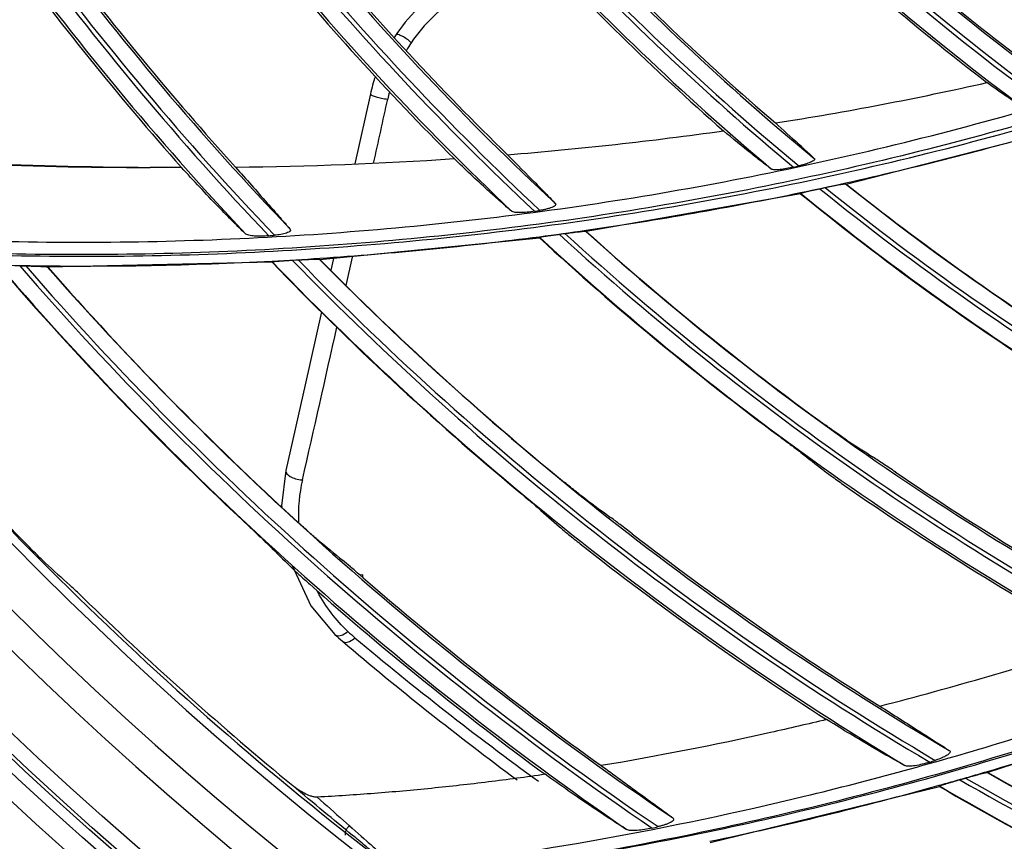
# Model space of a CAD drawing. Units: millimetres. Extents: x 0 to 297, y 32 to 178.
# Drawn here: x 129 to 133, y 91 to 94 of the extents above; entities that cross this region are included whole.
import ezdxf

# ---------------------------------------------------------------- set-up
doc = ezdxf.new("R2010")
doc.units = ezdxf.units.MM
doc.header["$MEASUREMENT"] = 0
doc.layers.get('0').update_dxf_attribs({"lineweight": 0})

msp = doc.modelspace()

# ---------------------------------------------------------------- linework, layer by layer
at = {"color": 18, "lineweight": 25, "true_color": 0x000000}
for p, q in [((130.6468, 93.579), (130.5951, 93.3494)), ((132.2094, 93.2832), (132.8946, 93.4579)), ((130.0264, 93.3372), (129.9228, 93.3376)), ((132.0366, 93.3384), (132.0538, 93.3425)), ((132.1227, 93.2678), (132.1406, 93.2716)), ((132.207, 93.284), (132.2094, 93.2832)), ((132.0598, 93.2511), (131.3557, 93.1273)), ((132.0598, 93.251), (132.0597, 93.2531)), ((131.2021, 93.1063), (131.2022, 93.1082)), ((131.2669, 93.1183), (131.2855, 93.1207)), ((131.3534, 93.1282), (131.3556, 93.1274)), ((130.4807, 93.0354), (131.2021, 93.1063)), ((129.4947, 93.0149), (129.5145, 93.0144)), ((129.5852, 93.0113), (129.5868, 93.0104)), ((130.3238, 93.026), (129.5868, 93.0104)), ((130.3238, 93.026), (130.3239, 93.0278)), ((130.3902, 93.033), (130.4094, 93.034)), ((130.4788, 93.0363), (130.4807, 93.0354)), ((130.5254, 93.0388), (130.5167, 93.0002)), ((130.5674, 92.9496), (130.5883, 93.0427)), ((132.3704, 92.3405), (132.3713, 92.3373)), ((131.1309, 92.2758), (131.1321, 92.2747)), ((130.6213, 91.9998), (130.6128, 91.9988)), ((130.6228, 91.9902), (130.6128, 91.9988)), ((133.3998, 91.5905), (132.6748, 91.3507)), ((132.1505, 91.5214), (132.1449, 91.5249)), ((131.4051, 91.3735), (131.4103, 91.3697)), ((132.5823, 91.3272), (132.6017, 91.3326)), ((132.6726, 91.3511), (132.6748, 91.3507)), ((131.7628, 91.1211), (132.5158, 91.305)), ((132.5158, 91.305), (132.5155, 91.3067))]:
    msp.add_line(p, q, dxfattribs=at)
for points in [[(130.4862, 92.8637), (130.4324, 92.6234), (130.369, 92.3429)], [(130.369, 92.3428), (130.355, 92.2269), (130.3555, 92.2228)], [(131.1321, 92.2747), (131.1317, 92.2749), (131.1312, 92.275), (131.1309, 92.2753), (131.1309, 92.2758)], [(130.39, 92.0302), (130.451, 91.8985), (130.5299, 91.8043)]]:
    msp.add_lwpolyline(points, dxfattribs=at)
for centre, radius in [((137.6322, 100.0824), 12.023), ((137.6322, 100.0824), 11.9546), ((137.6322, 100.0824), 11.9205), ((137.6356, 100.0824), 11.9119), ((137.6356, 100.0824), 11.8618)]:
    msp.add_circle(centre, radius, dxfattribs=at)
for points, knots in [([(137.2885, 111.7436), (130.8482, 111.5519), (125.7827, 106.1757), (125.9744, 99.7353), (126.158, 93.5644), (131.1176, 88.6049), (137.2885, 88.4212)], [0, 0, 0, 0, 1, 1, 1, 2, 2, 2, 2]), ([(137.2965, 111.6483), (130.9088, 111.461), (125.8824, 106.131), (126.0697, 99.7433), (126.2492, 93.6188), (131.172, 88.6961), (137.2965, 88.5165)], [0, 0, 0, 0, 1, 1, 1, 2, 2, 2, 2]), ([(137.2987, 111.4951), (130.9956, 111.3091), (126.0368, 106.0486), (126.2229, 99.7455), (126.4012, 93.7039), (131.2571, 88.848), (137.2987, 88.6697)], [0, 0, 0, 0, 1, 1, 1, 2, 2, 2, 2]), ([(128.676, 93.0923), (129.0011, 93.063), (129.3277, 93.0476), (129.6542, 93.0461), (129.981, 93.0446), (130.3077, 93.057), (130.6334, 93.0833), (130.9592, 93.1095), (131.284, 93.1496), (131.6064, 93.2035), (131.9291, 93.2575), (132.2494, 93.3253), (132.5662, 93.4068), (132.8833, 93.4884), (133.1969, 93.5837), (133.5058, 93.6922), (133.6603, 93.7464), (133.8137, 93.804), (133.9658, 93.8648), (134.118, 93.9256), (134.2688, 93.9897), (134.4182, 94.0571), (134.5677, 94.1245), (134.7157, 94.1952), (134.862, 94.2691), (135.0084, 94.343), (135.1531, 94.4202), (135.2961, 94.5006), (135.4392, 94.5809), (135.5805, 94.6645), (135.7199, 94.7511), (135.8593, 94.8377), (135.9968, 94.9275), (136.1323, 95.0202)], [0, 0, 0, 0, 1, 1, 1, 2, 2, 2, 3, 3, 3, 4, 4, 4, 5, 5, 5, 6, 6, 6, 7, 7, 7, 8, 8, 8, 9, 9, 9, 10, 10, 10, 11, 11, 11, 11]), ([(128.6177, 93.1439), (128.9384, 93.1131), (129.2607, 93.096), (129.583, 93.0927), (129.9055, 93.0895), (130.2281, 93.1001), (130.5497, 93.1244), (130.7105, 93.1365), (130.8711, 93.1521), (131.0314, 93.1711), (131.1916, 93.1901), (131.3515, 93.2125), (131.5108, 93.2383), (131.6701, 93.2642), (131.8289, 93.2935), (131.987, 93.3261), (132.1452, 93.3588), (132.3026, 93.3949), (132.4592, 93.4344), (132.6159, 93.4739), (132.7717, 93.5168), (132.9265, 93.5631), (133.0813, 93.6094), (133.2352, 93.659), (133.3879, 93.7118), (133.5407, 93.7647), (133.6924, 93.8208), (133.8428, 93.8801), (133.9933, 93.9394), (134.1426, 94.0019), (134.2904, 94.0676), (134.5861, 94.1992), (134.8761, 94.3438), (135.1594, 94.5006), (135.4429, 94.6575), (135.7197, 94.8266), (135.9884, 95.0074)], [0, 0, 0, 0, 1, 1, 1, 2, 2, 2, 3, 3, 3, 4, 4, 4, 5, 5, 5, 6, 6, 6, 7, 7, 7, 8, 8, 8, 9, 9, 9, 10, 10, 10, 11, 11, 11, 12, 12, 12, 12]), ([(136.0236, 94.9829), (135.9566, 94.9377), (135.889, 94.8932), (135.8211, 94.8494), (135.7531, 94.8056), (135.6846, 94.7626), (135.6157, 94.7203), (135.4779, 94.6358), (135.3383, 94.5542), (135.197, 94.4757), (134.9147, 94.3187), (134.6256, 94.1737), (134.3307, 94.0416), (134.1834, 93.9756), (134.0346, 93.9129), (133.8846, 93.8533), (133.7346, 93.7938), (133.5834, 93.7374), (133.431, 93.6842), (133.2788, 93.631), (133.1254, 93.581), (132.971, 93.5344), (132.8166, 93.4877), (132.6613, 93.4443), (132.5051, 93.4044), (132.3489, 93.3644), (132.1919, 93.3279), (132.0342, 93.2947), (131.8765, 93.2615), (131.7182, 93.2317), (131.5592, 93.2053), (131.4004, 93.1788), (131.2409, 93.1558), (131.081, 93.1362), (130.9212, 93.1166), (130.761, 93.1004), (130.6005, 93.0876), (130.2797, 93.0619), (129.9577, 93.0498), (129.6358, 93.0514), (129.3141, 93.0531), (128.9924, 93.0684), (128.6721, 93.0974)], [0, 0, 0, 0, 1, 1, 1, 2, 2, 2, 3, 3, 3, 4, 4, 4, 5, 5, 5, 6, 6, 6, 7, 7, 7, 8, 8, 8, 9, 9, 9, 10, 10, 10, 11, 11, 11, 12, 12, 12, 13, 13, 13, 14, 14, 14, 14]), ([(137.3227, 94.1122), (137.2963, 94.0866), (137.2697, 94.0611), (137.243, 94.0358), (137.2164, 94.0105), (137.1896, 93.9853), (137.1627, 93.9602), (137.1089, 93.91), (137.0546, 93.8604), (136.9998, 93.8113), (136.8904, 93.7132), (136.7789, 93.6171), (136.6657, 93.5233), (136.5525, 93.4296), (136.4375, 93.338), (136.3207, 93.2487), (136.2039, 93.1595), (136.0854, 93.0726), (135.9653, 92.988), (135.8452, 92.9035), (135.7234, 92.8212), (135.6001, 92.7414), (135.4768, 92.6616), (135.352, 92.5842), (135.2257, 92.5093), (135.0995, 92.4344), (134.9718, 92.3619), (134.8427, 92.292), (134.7137, 92.2222), (134.5833, 92.1548), (134.4516, 92.09), (134.1884, 91.9606), (133.9201, 91.8413), (133.6477, 91.7325), (133.3754, 91.6238), (133.0989, 91.5255), (132.8192, 91.4378), (132.5396, 91.3501), (132.2567, 91.2729), (131.9712, 91.2067), (131.6858, 91.1405), (131.3979, 91.0853), (131.1084, 91.0413)], [0, 0, 0, 0, 1, 1, 1, 2, 2, 2, 3, 3, 3, 4, 4, 4, 5, 5, 5, 6, 6, 6, 7, 7, 7, 8, 8, 8, 9, 9, 9, 10, 10, 10, 11, 11, 11, 12, 12, 12, 13, 13, 13, 14, 14, 14, 14]), ([(131.1084, 91.0413), (131.3971, 91.0837), (131.6842, 91.1378), (131.9687, 91.2029), (132.2533, 91.2681), (132.5353, 91.3443), (132.8142, 91.4308), (133.0932, 91.5173), (133.369, 91.6141), (133.6408, 91.7212), (133.9127, 91.8284), (134.1806, 91.9459), (134.4435, 92.0735), (134.5751, 92.1374), (134.7054, 92.2037), (134.8343, 92.2726), (134.9634, 92.3415), (135.091, 92.4129), (135.2173, 92.4867), (135.4699, 92.6344), (135.717, 92.7917), (135.9577, 92.9582), (136.1986, 93.1247), (136.4331, 93.3004), (136.6605, 93.4851), (136.888, 93.6699), (137.1084, 93.8636), (137.3201, 94.0661)], [0, 0, 0, 0, 1, 1, 1, 2, 2, 2, 3, 3, 3, 4, 4, 4, 5, 5, 5, 6, 6, 6, 7, 7, 7, 8, 8, 8, 9, 9, 9, 9]), ([(130.7807, 93.747), (130.7721, 93.7556), (130.7612, 93.7627), (130.7511, 93.7682), (130.747, 93.7704), (130.7431, 93.7723), (130.7375, 93.7737), (130.7349, 93.7744), (130.732, 93.775), (130.7307, 93.7731)], [0, 0, 0, 0, 1, 1, 1, 2, 2, 2, 3, 3, 3, 3]), ([(132.7911, 93.5348), (132.7838, 93.5393), (132.7766, 93.5439), (132.7695, 93.5485), (132.7603, 93.5546), (132.7511, 93.5607), (132.742, 93.5669), (132.7183, 93.583), (132.695, 93.5995), (132.6717, 93.6162)], [0, 0, 0, 0, 1, 1, 1, 2, 2, 2, 3, 3, 3, 3]), ([(130.6468, 93.579), (130.6466, 93.5782), (130.6474, 93.5774), (130.6482, 93.5768), (130.6497, 93.5756), (130.6511, 93.5749), (130.6526, 93.5742), (130.6567, 93.5724), (130.6612, 93.5708), (130.6657, 93.5695), (130.6715, 93.5677), (130.6771, 93.5663), (130.6829, 93.5652), (130.6897, 93.5638), (130.6965, 93.5626), (130.7034, 93.5621)], [0, 0, 0, 0, 1, 1, 1, 2, 2, 2, 3, 3, 3, 4, 4, 4, 5, 5, 5, 5]), ([(131.9768, 93.4835), (132.0022, 93.4606), (132.0277, 93.4377), (132.053, 93.4147), (132.0628, 93.4058), (132.0726, 93.3969), (132.0823, 93.388), (132.0897, 93.3811), (132.0971, 93.3742), (132.1044, 93.3672)], [0, 0, 0, 0, 1, 1, 1, 2, 2, 2, 3, 3, 3, 3]), ([(131.9639, 93.3324), (131.9544, 93.3392), (131.945, 93.3463), (131.9357, 93.3534), (131.9234, 93.3628), (131.9112, 93.3723), (131.8991, 93.3819), (131.8678, 93.4068), (131.8368, 93.4322), (131.8062, 93.4579)], [0, 0, 0, 0, 1, 1, 1, 2, 2, 2, 3, 3, 3, 3]), ([(131.1104, 93.194), (131.0988, 93.2037), (131.0873, 93.2135), (131.076, 93.2235), (131.0611, 93.2366), (131.0463, 93.2499), (131.0316, 93.2633), (130.9944, 93.2971), (130.9578, 93.3316), (130.9216, 93.3664)], [0, 0, 0, 0, 1, 1, 1, 2, 2, 2, 3, 3, 3, 3]), ([(131.0967, 93.3793), (131.1276, 93.348), (131.1586, 93.3168), (131.1896, 93.2855), (131.2018, 93.2731), (131.2141, 93.2607), (131.2262, 93.2482), (131.2356, 93.2386), (131.2449, 93.229), (131.2541, 93.2192)], [0, 0, 0, 0, 1, 1, 1, 2, 2, 2, 3, 3, 3, 3]), ([(132.1044, 93.3672), (132.1047, 93.3668), (132.1051, 93.3664), (132.1053, 93.3659), (132.1054, 93.3655), (132.1055, 93.365), (132.1055, 93.3645), (132.1054, 93.364), (132.1052, 93.3635), (132.105, 93.363), (132.1046, 93.3624), (132.1042, 93.3619), (132.1037, 93.3614), (132.1024, 93.3601), (132.1008, 93.359), (132.0991, 93.358), (132.0969, 93.3567), (132.0946, 93.3556), (132.0923, 93.3546), (132.0895, 93.3534), (132.0867, 93.3523), (132.0838, 93.3512), (132.0807, 93.3501), (132.0775, 93.3491), (132.0743, 93.3481), (132.0709, 93.3471), (132.0676, 93.3461), (132.0642, 93.3452), (132.0607, 93.3443), (132.0573, 93.3434), (132.0538, 93.3425)], [0, 0, 0, 0, 1, 1, 1, 2, 2, 2, 3, 3, 3, 4, 4, 4, 5, 5, 5, 6, 6, 6, 7, 7, 7, 8, 8, 8, 9, 9, 9, 10, 10, 10, 10]), ([(130.2357, 93.1204), (130.2225, 93.1328), (130.2096, 93.1455), (130.1967, 93.1584), (130.1799, 93.1751), (130.1634, 93.192), (130.1469, 93.209), (130.1061, 93.2511), (130.066, 93.2939), (130.0264, 93.3372)], [0, 0, 0, 0, 1, 1, 1, 2, 2, 2, 3, 3, 3, 3]), ([(130.2038, 93.3384), (130.2384, 93.299), (130.2731, 93.2598), (130.3079, 93.2206), (130.322, 93.2047), (130.336, 93.1888), (130.35, 93.1729), (130.3609, 93.1605), (130.3717, 93.1481), (130.3824, 93.1356)], [0, 0, 0, 0, 1, 1, 1, 2, 2, 2, 3, 3, 3, 3]), ([(132.0366, 93.3384), (132.029, 93.3366), (132.0213, 93.335), (132.0136, 93.3337), (132.0065, 93.3324), (131.9994, 93.3313), (131.9923, 93.3306), (131.9892, 93.3303), (131.986, 93.33), (131.9829, 93.3299), (131.9802, 93.3298), (131.9774, 93.3298), (131.9747, 93.3299), (131.9725, 93.33), (131.9704, 93.3302), (131.9682, 93.3307), (131.9667, 93.331), (131.9652, 93.3315), (131.9639, 93.3324)], [0, 0, 0, 0, 1, 1, 1, 2, 2, 2, 3, 3, 3, 4, 4, 4, 5, 5, 5, 6, 6, 6, 6]), ([(132.1406, 93.2716), (132.148, 93.2731), (132.1554, 93.2747), (132.1628, 93.2762), (132.1664, 93.2769), (132.1699, 93.2776), (132.1734, 93.2783), (132.1767, 93.279), (132.18, 93.2796), (132.1833, 93.2802), (132.1863, 93.2808), (132.1892, 93.2813), (132.1922, 93.2819), (132.1946, 93.2823), (132.197, 93.2827), (132.1995, 93.2831), (132.2004, 93.2833), (132.2014, 93.2834), (132.2024, 93.2836), (132.2031, 93.2837), (132.2039, 93.2838), (132.2046, 93.2839), (132.2051, 93.2839), (132.2056, 93.284), (132.2062, 93.284), (132.2064, 93.284), (132.2067, 93.2841), (132.207, 93.284)], [0, 0, 0, 0, 1, 1, 1, 2, 2, 2, 3, 3, 3, 4, 4, 4, 5, 5, 5, 6, 6, 6, 7, 7, 7, 8, 8, 8, 9, 9, 9, 9]), ([(132.0597, 93.2531), (132.0597, 93.2532), (132.0599, 93.2533), (132.0601, 93.2533), (132.0606, 93.2535), (132.0609, 93.2536), (132.0613, 93.2538), (132.0618, 93.254), (132.0625, 93.2542), (132.0631, 93.2543), (132.064, 93.2546), (132.0649, 93.2548), (132.0657, 93.255), (132.0667, 93.2553), (132.0678, 93.2556), (132.0688, 93.2558), (132.07, 93.2561), (132.0713, 93.2564), (132.0725, 93.2567), (132.0753, 93.2574), (132.0781, 93.2581), (132.0809, 93.2587), (132.0841, 93.2595), (132.0873, 93.2602), (132.0905, 93.2609), (132.094, 93.2617), (132.0974, 93.2624), (132.1009, 93.2632), (132.1045, 93.264), (132.1081, 93.2647), (132.1117, 93.2655), (132.1154, 93.2663), (132.1191, 93.2671), (132.1227, 93.2678)], [0, 0, 0, 0, 1, 1, 1, 2, 2, 2, 3, 3, 3, 4, 4, 4, 5, 5, 5, 6, 6, 6, 7, 7, 7, 8, 8, 8, 9, 9, 9, 10, 10, 10, 11, 11, 11, 11]), ([(131.2541, 93.2192), (131.2549, 93.2184), (131.2555, 93.2173), (131.2555, 93.2161), (131.2555, 93.2149), (131.2548, 93.2137), (131.254, 93.2128), (131.2534, 93.2121), (131.2528, 93.2116), (131.2521, 93.2111), (131.2513, 93.2105), (131.2504, 93.2099), (131.2495, 93.2094), (131.2473, 93.2081), (131.245, 93.2071), (131.2426, 93.2061), (131.2398, 93.205), (131.2369, 93.2041), (131.234, 93.2032), (131.2308, 93.2022), (131.2276, 93.2014), (131.2244, 93.2006), (131.2209, 93.1998), (131.2175, 93.199), (131.2141, 93.1983), (131.2105, 93.1976), (131.207, 93.197), (131.2035, 93.1964)], [0, 0, 0, 0, 1, 1, 1, 2, 2, 2, 3, 3, 3, 4, 4, 4, 5, 5, 5, 6, 6, 6, 7, 7, 7, 8, 8, 8, 9, 9, 9, 9]), ([(131.1857, 93.1935), (131.1778, 93.1922), (131.1699, 93.1912), (131.162, 93.1904), (131.1547, 93.1897), (131.1474, 93.1892), (131.14, 93.1891), (131.1339, 93.189), (131.1278, 93.1892), (131.1218, 93.1901), (131.1196, 93.1904), (131.1173, 93.1909), (131.1151, 93.1916), (131.1134, 93.1922), (131.1118, 93.1929), (131.1104, 93.194)], [0, 0, 0, 0, 1, 1, 1, 2, 2, 2, 3, 3, 3, 4, 4, 4, 5, 5, 5, 5]), ([(130.313, 93.1132), (130.3049, 93.1125), (130.2968, 93.112), (130.2887, 93.1119), (130.2812, 93.1118), (130.2737, 93.1119), (130.2662, 93.1124), (130.2599, 93.1129), (130.2536, 93.1136), (130.2476, 93.1151), (130.2452, 93.1157), (130.2428, 93.1164), (130.2405, 93.1174), (130.2388, 93.1182), (130.2371, 93.1191), (130.2357, 93.1204)], [0, 0, 0, 0, 1, 1, 1, 2, 2, 2, 3, 3, 3, 4, 4, 4, 5, 5, 5, 5]), ([(130.3824, 93.1356), (130.3832, 93.1346), (130.3839, 93.1334), (130.384, 93.1321), (130.384, 93.1315), (130.3839, 93.1309), (130.3837, 93.1303), (130.3834, 93.1297), (130.383, 93.1291), (130.3826, 93.1286), (130.3821, 93.1279), (130.3814, 93.1273), (130.3808, 93.1268), (130.3799, 93.1262), (130.3791, 93.1257), (130.3782, 93.1252), (130.376, 93.1239), (130.3736, 93.123), (130.3712, 93.1222), (130.3683, 93.1212), (130.3654, 93.1204), (130.3624, 93.1197), (130.3592, 93.1189), (130.3559, 93.1182), (130.3526, 93.1176), (130.3491, 93.117), (130.3456, 93.1165), (130.3421, 93.1161), (130.3385, 93.1156), (130.335, 93.1152), (130.3314, 93.1149)], [0, 0, 0, 0, 1, 1, 1, 2, 2, 2, 3, 3, 3, 4, 4, 4, 5, 5, 5, 6, 6, 6, 7, 7, 7, 8, 8, 8, 9, 9, 9, 10, 10, 10, 10]), ([(131.2022, 93.1082), (131.2022, 93.1083), (131.2022, 93.1083), (131.2023, 93.1084), (131.2024, 93.1084), (131.2025, 93.1085), (131.2026, 93.1085), (131.203, 93.1086), (131.2034, 93.1087), (131.2038, 93.1088), (131.2045, 93.109), (131.2051, 93.1091), (131.2058, 93.1093), (131.2067, 93.1095), (131.2075, 93.1096), (131.2084, 93.1098), (131.2095, 93.11), (131.2106, 93.1102), (131.2117, 93.1104), (131.2129, 93.1106), (131.2142, 93.1108), (131.2154, 93.111), (131.2183, 93.1115), (131.2212, 93.1119), (131.2242, 93.1123), (131.2274, 93.1128), (131.2307, 93.1133), (131.234, 93.1138), (131.2376, 93.1143), (131.2411, 93.1148), (131.2446, 93.1153), (131.2483, 93.1158), (131.252, 93.1163), (131.2557, 93.1168), (131.2594, 93.1173), (131.2632, 93.1178), (131.2669, 93.1183)], [0, 0, 0, 0, 1, 1, 1, 2, 2, 2, 3, 3, 3, 4, 4, 4, 5, 5, 5, 6, 6, 6, 7, 7, 7, 8, 8, 8, 9, 9, 9, 10, 10, 10, 11, 11, 11, 12, 12, 12, 12]), ([(131.2855, 93.1207), (131.293, 93.1217), (131.3006, 93.1227), (131.3082, 93.1237), (131.3118, 93.1241), (131.3154, 93.1246), (131.319, 93.125), (131.3224, 93.1254), (131.3258, 93.1258), (131.3292, 93.1262), (131.3322, 93.1265), (131.3352, 93.1268), (131.3382, 93.1272), (131.3407, 93.1274), (131.3432, 93.1277), (131.3457, 93.1279), (131.3467, 93.128), (131.3477, 93.128), (131.3487, 93.1281), (131.3495, 93.1282), (131.3503, 93.1282), (131.351, 93.1283), (131.3516, 93.1283), (131.3521, 93.1283), (131.3526, 93.1283), (131.3529, 93.1283), (131.3532, 93.1283), (131.3534, 93.1282)], [0, 0, 0, 0, 1, 1, 1, 2, 2, 2, 3, 3, 3, 4, 4, 4, 5, 5, 5, 6, 6, 6, 7, 7, 7, 8, 8, 8, 9, 9, 9, 9]), ([(129.5145, 93.0144), (129.5223, 93.0142), (129.5301, 93.014), (129.5379, 93.0138), (129.5416, 93.0137), (129.5454, 93.0136), (129.5491, 93.0134), (129.5526, 93.0133), (129.5561, 93.0132), (129.5596, 93.0131), (129.5628, 93.0129), (129.566, 93.0128), (129.5691, 93.0126), (129.5718, 93.0125), (129.5744, 93.0124), (129.577, 93.0122), (129.5781, 93.0121), (129.5791, 93.0121), (129.5802, 93.012), (129.581, 93.0119), (129.5818, 93.0118), (129.5827, 93.0117), (129.5832, 93.0117), (129.5838, 93.0116), (129.5844, 93.0115), (129.5847, 93.0115), (129.585, 93.0114), (129.5852, 93.0113)], [0, 0, 0, 0, 1, 1, 1, 2, 2, 2, 3, 3, 3, 4, 4, 4, 5, 5, 5, 6, 6, 6, 7, 7, 7, 8, 8, 8, 9, 9, 9, 9]), ([(130.3239, 93.0278), (130.3239, 93.0279), (130.324, 93.0279), (130.324, 93.0279), (130.3241, 93.028), (130.3242, 93.028), (130.3243, 93.0281), (130.3247, 93.0282), (130.3252, 93.0282), (130.3256, 93.0283), (130.3263, 93.0284), (130.327, 93.0285), (130.3277, 93.0286), (130.3286, 93.0287), (130.3295, 93.0288), (130.3304, 93.0289), (130.3316, 93.029), (130.3327, 93.0291), (130.3338, 93.0292), (130.3351, 93.0294), (130.3364, 93.0295), (130.3377, 93.0296), (130.3407, 93.0298), (130.3436, 93.0301), (130.3466, 93.0303), (130.35, 93.0305), (130.3534, 93.0307), (130.3567, 93.031), (130.3603, 93.0312), (130.3639, 93.0314), (130.3675, 93.0317), (130.3713, 93.0319), (130.375, 93.0321), (130.3788, 93.0323), (130.3826, 93.0325), (130.3864, 93.0328), (130.3902, 93.033)], [0, 0, 0, 0, 1, 1, 1, 2, 2, 2, 3, 3, 3, 4, 4, 4, 5, 5, 5, 6, 6, 6, 7, 7, 7, 8, 8, 8, 9, 9, 9, 10, 10, 10, 11, 11, 11, 12, 12, 12, 12]), ([(130.4094, 93.034), (130.4171, 93.0344), (130.4248, 93.0348), (130.4325, 93.0352), (130.4362, 93.0354), (130.4399, 93.0356), (130.4435, 93.0357), (130.447, 93.0359), (130.4504, 93.036), (130.4539, 93.0361), (130.457, 93.0362), (130.4601, 93.0364), (130.4632, 93.0364), (130.4657, 93.0365), (130.4683, 93.0366), (130.4709, 93.0366), (130.4719, 93.0366), (130.4729, 93.0366), (130.4739, 93.0366), (130.4747, 93.0366), (130.4755, 93.0366), (130.4763, 93.0366), (130.4769, 93.0365), (130.4774, 93.0365), (130.478, 93.0365), (130.4783, 93.0365), (130.4786, 93.0364), (130.4788, 93.0363)], [0, 0, 0, 0, 1, 1, 1, 2, 2, 2, 3, 3, 3, 4, 4, 4, 5, 5, 5, 6, 6, 6, 7, 7, 7, 8, 8, 8, 9, 9, 9, 9]), ([(132.2142, 92.4404), (132.2033, 92.4476), (132.1925, 92.4551), (132.1818, 92.4626), (132.1683, 92.472), (132.1549, 92.4816), (132.1415, 92.4912)], [0, 0, 0, 0, 1, 1, 1, 2, 2, 2, 2]), ([(131.9912, 92.4538), (132.0042, 92.4442), (132.0173, 92.4344), (132.0303, 92.4247), (132.0405, 92.4171), (132.0507, 92.4095), (132.0607, 92.4016)], [0, 0, 0, 0, 1, 1, 1, 2, 2, 2, 2]), ([(132.3713, 92.3373), (132.3577, 92.3465), (132.3441, 92.3557), (132.3304, 92.3649), (132.3195, 92.3722), (132.3086, 92.3795), (132.2976, 92.3866)], [0, 0, 0, 0, 1, 1, 1, 2, 2, 2, 2]), ([(130.369, 92.3428), (130.3672, 92.3347), (130.3758, 92.3274), (130.3836, 92.3227), (130.3895, 92.3192), (130.395, 92.3171), (130.4008, 92.3155), (130.4079, 92.3134), (130.4156, 92.312), (130.4232, 92.3117)], [0, 0, 0, 0, 1, 1, 1, 2, 2, 2, 3, 3, 3, 3]), ([(132.1338, 92.3443), (132.1439, 92.3365), (132.1542, 92.329), (132.1645, 92.3215), (132.1778, 92.312), (132.191, 92.3026), (132.2044, 92.2933)], [0, 0, 0, 0, 1, 1, 1, 2, 2, 2, 2]), ([(131.3544, 92.2481), (131.3438, 92.2559), (131.3335, 92.264), (131.3232, 92.2721), (131.3103, 92.2824), (131.2974, 92.2927), (131.2846, 92.3032)], [0, 0, 0, 0, 1, 1, 1, 2, 2, 2, 2]), ([(131.1321, 92.2747), (131.1444, 92.2645), (131.1567, 92.2542), (131.1689, 92.2439), (131.1785, 92.2358), (131.1881, 92.2278), (131.1974, 92.2194)], [0, 0, 0, 0, 1, 1, 1, 2, 2, 2, 2]), ([(130.4756, 92.1133), (130.4654, 92.1217), (130.4555, 92.1304), (130.4456, 92.1392), (130.4331, 92.1503), (130.4207, 92.1615), (130.4084, 92.1727)], [0, 0, 0, 0, 1, 1, 1, 2, 2, 2, 2]), ([(131.5064, 92.1348), (131.4933, 92.1449), (131.4802, 92.1549), (131.4671, 92.1649), (131.4567, 92.1729), (131.4462, 92.1809), (131.4356, 92.1886)], [0, 0, 0, 0, 1, 1, 1, 2, 2, 2, 2]), ([(130.2513, 92.1558), (130.2634, 92.1446), (130.2755, 92.1333), (130.2875, 92.122), (130.2968, 92.1132), (130.3062, 92.1043), (130.3153, 92.0953)], [0, 0, 0, 0, 1, 1, 1, 2, 2, 2, 2]), ([(131.2681, 92.157), (131.2777, 92.1486), (131.2875, 92.1405), (131.2974, 92.1325), (131.3101, 92.1222), (131.3228, 92.1121), (131.3355, 92.102)], [0, 0, 0, 0, 1, 1, 1, 2, 2, 2, 2]), ([(129.5797, 92.0385), (129.5698, 92.0476), (129.5602, 92.057), (129.5507, 92.0665), (129.5385, 92.0785), (129.5264, 92.0906), (129.5144, 92.1029)], [0, 0, 0, 0, 1, 1, 1, 2, 2, 2, 2]), ([(130.6128, 91.9988), (130.6022, 92.008), (130.5915, 92.0172), (130.5808, 92.0263), (130.5724, 92.0335), (130.5639, 92.0407), (130.5553, 92.0477)], [0, 0, 0, 0, 1, 1, 1, 2, 2, 2, 2]), ([(130.3839, 92.0273), (130.3929, 92.0185), (130.4023, 92.0099), (130.4116, 92.0014), (130.4236, 91.9904), (130.4357, 91.9796), (130.4478, 91.9688)], [0, 0, 0, 0, 1, 1, 1, 2, 2, 2, 2]), ([(129.7231, 91.9051), (129.7113, 91.9166), (129.6995, 91.928), (129.6876, 91.9393), (129.6783, 91.9483), (129.6689, 91.9572), (129.6594, 91.9658)], [0, 0, 0, 0, 1, 1, 1, 2, 2, 2, 2]), ([(130.5299, 91.8043), (130.5319, 91.8023), (130.5347, 91.8012), (130.5375, 91.8006), (130.55, 91.798), (130.563, 91.8061), (130.5725, 91.8143)], [0, 0, 0, 0, 1, 1, 1, 2, 2, 2, 2]), ([(130.555, 91.7816), (130.5571, 91.7798), (130.5599, 91.7788), (130.5626, 91.7784), (130.568, 91.7776), (130.5734, 91.7792), (130.5784, 91.7815), (130.5849, 91.7846), (130.5906, 91.7887), (130.5958, 91.7935)], [0, 0, 0, 0, 1, 1, 1, 2, 2, 2, 3, 3, 3, 3]), ([(130.7366, 91.0329), (131.1856, 91.0861), (131.6319, 91.1665), (132.0716, 91.2728), (132.2916, 91.3261), (132.5099, 91.3858), (132.7263, 91.4519), (132.9428, 91.518), (133.1575, 91.5905), (133.3697, 91.6692)], [0, 0, 0, 0, 1, 1, 1, 2, 2, 2, 3, 3, 3, 3]), ([(132.3204, 91.5689), (132.364, 91.5409), (132.4077, 91.513), (132.4514, 91.4852), (132.4694, 91.4737), (132.4874, 91.4623), (132.5053, 91.4508), (132.5195, 91.4417), (132.5337, 91.4326), (132.5477, 91.4233)], [0, 0, 0, 0, 1, 1, 1, 2, 2, 2, 3, 3, 3, 3]), ([(132.1449, 91.5249), (132.0837, 91.5101), (132.0223, 91.4958), (131.9609, 91.4821), (131.7767, 91.4409), (131.5913, 91.4044), (131.4051, 91.3735)], [0, 0, 0, 0, 1, 1, 1, 2, 2, 2, 2]), ([(132.4018, 91.374), (132.386, 91.3824), (132.3703, 91.3911), (132.3547, 91.3999), (132.3347, 91.4111), (132.3147, 91.4226), (132.2949, 91.4342), (132.2463, 91.4626), (132.1982, 91.4917), (132.1505, 91.5214)], [0, 0, 0, 0, 1, 1, 1, 2, 2, 2, 3, 3, 3, 3]), ([(132.5477, 91.4233), (132.5489, 91.4225), (132.5501, 91.4214), (132.5506, 91.4201), (132.5508, 91.4195), (132.5509, 91.4189), (132.5509, 91.4182), (132.5508, 91.4175), (132.5506, 91.4168), (132.5503, 91.4161), (132.5498, 91.4149), (132.5489, 91.4138), (132.5479, 91.4128), (132.5467, 91.4115), (132.5453, 91.4104), (132.5438, 91.4093), (132.5401, 91.4066), (132.5361, 91.4045), (132.532, 91.4025), (132.5272, 91.4002), (132.5224, 91.3982), (132.5175, 91.3963), (132.5124, 91.3943), (132.5072, 91.3925), (132.5019, 91.3908)], [0, 0, 0, 0, 1, 1, 1, 2, 2, 2, 3, 3, 3, 4, 4, 4, 5, 5, 5, 6, 6, 6, 7, 7, 7, 8, 8, 8, 8]), ([(131.4103, 91.3697), (131.4541, 91.3376), (131.498, 91.3057), (131.542, 91.2738), (131.5602, 91.2605), (131.5784, 91.2473), (131.5966, 91.234), (131.6111, 91.2234), (131.6255, 91.2129), (131.6398, 91.2021)], [0, 0, 0, 0, 1, 1, 1, 2, 2, 2, 3, 3, 3, 3]), ([(132.4836, 91.3849), (132.4755, 91.3823), (132.4674, 91.3801), (132.4592, 91.378), (132.4515, 91.3762), (132.4438, 91.3746), (132.436, 91.3733), (132.4294, 91.3723), (132.4227, 91.3715), (132.416, 91.3715), (132.4133, 91.3716), (132.4106, 91.3717), (132.4079, 91.3722), (132.4058, 91.3725), (132.4037, 91.373), (132.4018, 91.374)], [0, 0, 0, 0, 1, 1, 1, 2, 2, 2, 3, 3, 3, 4, 4, 4, 5, 5, 5, 5]), ([(131.2208, 91.3449), (131.1587, 91.3358), (131.0965, 91.3275), (131.0342, 91.3198), (130.9719, 91.3122), (130.9096, 91.3052), (130.8472, 91.2989), (130.7848, 91.2926), (130.7224, 91.287), (130.6599, 91.2822), (130.5974, 91.2774), (130.5349, 91.2733), (130.4723, 91.2699)], [0, 0, 0, 0, 1, 1, 1, 2, 2, 2, 3, 3, 3, 4, 4, 4, 4]), ([(131.4879, 91.1641), (131.471, 91.1745), (131.4542, 91.1852), (131.4375, 91.1961), (131.4161, 91.21), (131.3947, 91.2242), (131.3735, 91.2385), (131.3221, 91.2732), (131.2712, 91.3088), (131.2208, 91.3449)], [0, 0, 0, 0, 1, 1, 1, 2, 2, 2, 3, 3, 3, 3]), ([(132.6017, 91.3326), (132.6094, 91.3348), (132.6171, 91.337), (132.6248, 91.3391), (132.6285, 91.3401), (132.6322, 91.3411), (132.6359, 91.3421), (132.6394, 91.3431), (132.6429, 91.344), (132.6464, 91.3449), (132.6496, 91.3458), (132.6527, 91.3466), (132.6559, 91.3474), (132.6586, 91.3481), (132.6613, 91.3488), (132.664, 91.3494), (132.6651, 91.3497), (132.6662, 91.35), (132.6672, 91.3502), (132.6681, 91.3504), (132.669, 91.3506), (132.6698, 91.3508), (132.6704, 91.3509), (132.671, 91.351), (132.6717, 91.3511), (132.672, 91.3511), (132.6723, 91.3512), (132.6726, 91.3511)], [0, 0, 0, 0, 1, 1, 1, 2, 2, 2, 3, 3, 3, 4, 4, 4, 5, 5, 5, 6, 6, 6, 7, 7, 7, 8, 8, 8, 9, 9, 9, 9]), ([(130.4723, 91.2699), (130.4686, 91.2697), (130.4648, 91.2701), (130.4611, 91.2708), (130.4574, 91.2715), (130.4538, 91.2725), (130.4502, 91.2737), (130.443, 91.2761), (130.4361, 91.2792), (130.4293, 91.2826), (130.4226, 91.2861), (130.416, 91.29), (130.4097, 91.2941), (130.4034, 91.2983), (130.3972, 91.3028), (130.3914, 91.3077)], [0, 0, 0, 0, 1, 1, 1, 2, 2, 2, 3, 3, 3, 4, 4, 4, 5, 5, 5, 5]), ([(130.7152, 91.0379), (130.7087, 91.0439), (130.702, 91.0496), (130.6953, 91.0554), (130.6855, 91.0637), (130.6757, 91.0719), (130.6659, 91.0801), (130.6538, 91.0902), (130.6416, 91.1002), (130.6295, 91.1102), (130.6156, 91.1217), (130.6017, 91.1331), (130.5879, 91.1445), (130.5565, 91.1703), (130.5252, 91.1961), (130.4939, 91.2221), (130.4596, 91.2505), (130.4254, 91.2789), (130.3914, 91.3077)], [0, 0, 0, 0, 1, 1, 1, 2, 2, 2, 3, 3, 3, 4, 4, 4, 5, 5, 5, 6, 6, 6, 6]), ([(132.5155, 91.3067), (132.5155, 91.3068), (132.5155, 91.3068), (132.5156, 91.3069), (132.5157, 91.307), (132.5158, 91.307), (132.5159, 91.3071), (132.5161, 91.3072), (132.5162, 91.3073), (132.5164, 91.3073), (132.5167, 91.3074), (132.517, 91.3075), (132.5172, 91.3076), (132.5179, 91.3079), (132.5186, 91.3082), (132.5194, 91.3084), (132.5203, 91.3088), (132.5213, 91.3091), (132.5222, 91.3094), (132.5234, 91.3098), (132.5245, 91.3102), (132.5257, 91.3105), (132.527, 91.311), (132.5284, 91.3114), (132.5297, 91.3118), (132.5311, 91.3122), (132.5326, 91.3127), (132.5341, 91.3131), (132.5356, 91.3136), (132.5372, 91.3141), (132.5388, 91.3146), (132.5422, 91.3156), (132.5456, 91.3166), (132.5489, 91.3176), (132.5526, 91.3186), (132.5562, 91.3197), (132.5598, 91.3207), (132.5635, 91.3218), (132.5672, 91.3229), (132.571, 91.3239), (132.5747, 91.325), (132.5785, 91.3261), (132.5823, 91.3272)], [0, 0, 0, 0, 1, 1, 1, 2, 2, 2, 3, 3, 3, 4, 4, 4, 5, 5, 5, 6, 6, 6, 7, 7, 7, 8, 8, 8, 9, 9, 9, 10, 10, 10, 11, 11, 11, 12, 12, 12, 13, 13, 13, 14, 14, 14, 14]), ([(130.4723, 91.2699), (130.5009, 91.2443), (130.5296, 91.2188), (130.5583, 91.1933), (130.5839, 91.1706), (130.6095, 91.148), (130.6352, 91.1253), (130.6463, 91.1154), (130.6575, 91.1055), (130.6687, 91.0956), (130.6783, 91.087), (130.688, 91.0783), (130.6976, 91.0696), (130.7054, 91.0626), (130.7131, 91.0555), (130.7208, 91.0483), (130.7262, 91.0433), (130.7315, 91.0382), (130.7366, 91.0329)], [0, 0, 0, 0, 1, 1, 1, 2, 2, 2, 3, 3, 3, 4, 4, 4, 5, 5, 5, 6, 6, 6, 6]), ([(131.6398, 91.2021), (131.6409, 91.2013), (131.6421, 91.2001), (131.6425, 91.1987), (131.6427, 91.1981), (131.6428, 91.1974), (131.6428, 91.1967), (131.6427, 91.196), (131.6424, 91.1953), (131.6421, 91.1947), (131.6417, 91.1939), (131.6411, 91.1932), (131.6405, 91.1925), (131.6398, 91.1917), (131.639, 91.191), (131.6381, 91.1904), (131.636, 91.1887), (131.6337, 91.1874), (131.6313, 91.1862), (131.6284, 91.1847), (131.6255, 91.1835), (131.6225, 91.1823), (131.6193, 91.1811), (131.616, 91.1799), (131.6126, 91.1789), (131.6092, 91.1778), (131.6057, 91.1767), (131.6021, 91.1758), (131.5986, 91.1748), (131.595, 91.1739), (131.5914, 91.1731)], [0, 0, 0, 0, 1, 1, 1, 2, 2, 2, 3, 3, 3, 4, 4, 4, 5, 5, 5, 6, 6, 6, 7, 7, 7, 8, 8, 8, 9, 9, 9, 10, 10, 10, 10]), ([(130.5652, 91.1451), (130.5643, 91.1472), (130.5642, 91.1496), (130.5645, 91.152), (130.5648, 91.1551), (130.5658, 91.158), (130.567, 91.1608), (130.5684, 91.1642), (130.5702, 91.1674), (130.5723, 91.1704), (130.5745, 91.1735), (130.5769, 91.1764), (130.5796, 91.1791)], [0, 0, 0, 0, 1, 1, 1, 2, 2, 2, 3, 3, 3, 4, 4, 4, 4]), ([(131.572, 91.1685), (131.5637, 91.1666), (131.5553, 91.1649), (131.5468, 91.1636), (131.5389, 91.1623), (131.531, 91.1613), (131.5229, 91.1607), (131.5161, 91.1601), (131.5092, 91.1599), (131.5023, 91.1604), (131.4996, 91.1607), (131.4968, 91.161), (131.4941, 91.1617), (131.4919, 91.1622), (131.4898, 91.1629), (131.4879, 91.1641)], [0, 0, 0, 0, 1, 1, 1, 2, 2, 2, 3, 3, 3, 4, 4, 4, 5, 5, 5, 5])]:
    msp.add_open_spline(points, degree=3, knots=knots, dxfattribs=at)
for points in [[(128.7423, 95.1694), (129.1526, 94.4267), (129.6543, 93.7384), (130.2357, 93.1204)], [(128.8064, 95.1594), (129.2206, 94.4167), (129.7268, 93.7292), (130.313, 93.1132)], [(128.8248, 95.1561), (129.2392, 94.415), (129.7453, 93.7292), (130.3314, 93.1149)], [(132.0868, 95.1533), (132.5472, 94.6351), (133.0779, 94.1839), (133.6635, 93.8129)], [(132.1036, 95.1561), (132.564, 94.639), (133.0947, 94.1891), (133.6801, 93.8194)], [(128.8911, 95.1428), (129.3026, 94.4142), (129.8036, 93.7399), (130.3824, 93.1356)], [(132.0282, 95.1422), (132.486, 94.6226), (133.0138, 94.1691), (133.5965, 93.7948)], [(129.5888, 95.0549), (130.015, 94.3726), (130.5264, 93.7473), (131.1104, 93.194)], [(129.6517, 95.0508), (130.0816, 94.3687), (130.5971, 93.7445), (131.1857, 93.1935)], [(129.6696, 95.0493), (130.0996, 94.3687), (130.6151, 93.746), (131.2035, 93.1964)], [(131.294, 95.0531), (131.7464, 94.4828), (132.2736, 93.9761), (132.8614, 93.5467)], [(131.3115, 95.0546), (131.7639, 94.4855), (132.291, 93.9802), (132.8786, 93.5521)], [(131.3742, 95.0582), (131.8238, 94.4979), (132.3465, 94.0004), (132.9285, 93.5792)], [(129.7348, 95.0421), (130.162, 94.3726), (130.6725, 93.76), (131.2541, 93.2192)], [(130.42, 95.0163), (130.8594, 94.3904), (131.3784, 93.8244), (131.9639, 93.3324)], [(130.4816, 95.0177), (130.9243, 94.3924), (131.4471, 93.8278), (132.0366, 93.3384)], [(130.499, 95.0177), (130.9418, 94.3938), (131.4645, 93.8306), (132.0538, 93.3425)], [(130.563, 95.0161), (131.003, 94.4019), (131.5211, 93.8476), (132.1044, 93.3672)], [(131.2338, 95.0467), (131.6831, 94.4756), (132.2069, 93.9671), (132.7911, 93.5348)], [(132.1376, 94.241), (132.3591, 94.0325), (132.5924, 93.8367), (132.8362, 93.6547)], [(131.9796, 94.212), (132.199, 94.0006), (132.4301, 93.8017), (132.6717, 93.6162)], [(131.3135, 94.1159), (131.5233, 93.8936), (131.7448, 93.6825), (131.9768, 93.4835)], [(131.1501, 94.0988), (131.3575, 93.8739), (131.5765, 93.66), (131.8062, 93.4579)], [(129.4363, 94.0684), (129.6216, 93.8157), (129.8185, 93.5717), (130.0264, 93.3372)], [(129.6085, 94.0592), (129.7956, 93.8098), (129.9942, 93.5693), (130.2038, 93.3384)], [(130.3015, 94.0498), (130.497, 93.8121), (130.704, 93.584), (130.9216, 93.3664)], [(130.4698, 94.0542), (130.6676, 93.8191), (130.8768, 93.5938), (131.0967, 93.3793)], [(130.8982, 93.9354), (130.8288, 93.8916), (130.7697, 93.8333), (130.725, 93.7645)], [(130.9398, 93.9014), (130.8768, 93.8613), (130.8226, 93.8088), (130.7807, 93.747)], [(130.7807, 93.747), (130.7751, 93.7386), (130.7698, 93.7299), (130.7648, 93.7212)], [(130.6629, 93.6364), (130.6565, 93.6175), (130.6511, 93.5984), (130.6468, 93.579)], [(131.9768, 93.4835), (132.2098, 93.5201), (132.4416, 93.5644), (132.6717, 93.6162)], [(130.6573, 93.3517), (130.6728, 93.4218), (130.6882, 93.4919), (130.7034, 93.5621)], [(130.7089, 93.5852), (130.7069, 93.5776), (130.7051, 93.5698), (130.7034, 93.5621)], [(131.0967, 93.3793), (131.3339, 93.3984), (131.5705, 93.4246), (131.8062, 93.4579)], [(132.2086, 93.287), (132.4386, 93.3382), (132.667, 93.3964), (132.8935, 93.4617)], [(130.2038, 93.3384), (130.4433, 93.3414), (130.6826, 93.3508), (130.9216, 93.3664)], [(129.3066, 93.3538), (129.5119, 93.3445), (129.7173, 93.3391), (129.9228, 93.3376)], [(129.3088, 93.351), (129.5133, 93.342), (129.718, 93.3375), (129.9228, 93.3376)], [(132.059, 93.2549), (132.109, 93.2653), (132.1588, 93.276), (132.2086, 93.287)], [(132.1406, 93.2716), (132.7721, 92.7621), (133.4714, 92.3429), (134.2184, 92.026)], [(132.207, 93.284), (132.8329, 92.7841), (133.5249, 92.3732), (134.2633, 92.0627)], [(132.2094, 93.2832), (132.4559, 93.0865), (132.7128, 92.9034), (132.9792, 92.7346)], [(131.3551, 93.1312), (131.591, 93.1651), (131.8257, 93.2064), (132.059, 93.2549)], [(132.0597, 93.2531), (132.6878, 92.7402), (133.3837, 92.3165), (134.1276, 91.9939)], [(132.0598, 93.251), (132.3069, 93.0494), (132.5647, 92.8613), (132.8322, 92.6875)], [(132.1227, 93.2678), (132.7544, 92.7568), (133.4541, 92.3361), (134.2017, 92.0178)], [(131.1857, 93.1935), (131.1916, 93.1945), (131.1975, 93.1954), (131.2035, 93.1964)], [(130.313, 93.1132), (130.3191, 93.1138), (130.3252, 93.1143), (130.3314, 93.1149)], [(130.4805, 93.0394), (130.7216, 93.0555), (130.962, 93.0791), (131.2016, 93.1102)], [(131.2016, 93.1102), (131.2528, 93.1169), (131.304, 93.1239), (131.3551, 93.1312)], [(131.2022, 93.1082), (131.8271, 92.5318), (132.5266, 92.042), (133.282, 91.6519)], [(131.2669, 93.1183), (131.8962, 92.5429), (132.6005, 92.0554), (133.3607, 91.6691)], [(131.2855, 93.1207), (131.9134, 92.5479), (132.616, 92.0627), (133.3741, 91.6783)], [(131.3534, 93.1282), (131.9766, 92.5652), (132.6726, 92.0886), (133.4228, 91.7111)], [(131.3556, 93.1274), (131.606, 92.9013), (131.8683, 92.689), (132.1415, 92.4912)], [(131.2021, 93.1063), (131.4532, 92.8748), (131.7166, 92.657), (131.9912, 92.4538)], [(128.7347, 93.0552), (129.2631, 93.0103), (129.794, 93.0019), (130.3235, 93.03)], [(128.7038, 93.0158), (129.2937, 92.2701), (129.9747, 91.6013), (130.7308, 91.0249)], [(129.4268, 93.0133), (129.6857, 92.7126), (129.961, 92.4263), (130.2513, 92.1558)], [(129.427, 93.0149), (130.0319, 92.3123), (130.7246, 91.6903), (131.4879, 91.1641)], [(129.4947, 93.0149), (130.1046, 92.3124), (130.8028, 91.6918), (131.572, 91.1685)], [(129.5145, 93.0144), (130.1244, 92.3136), (130.8225, 91.6946), (131.5914, 91.1731)], [(129.5852, 93.0113), (130.1899, 92.3229), (130.8804, 91.7149), (131.6398, 91.2021)], [(130.3235, 93.03), (130.3759, 93.0328), (130.4282, 93.0359), (130.4805, 93.0394)], [(130.3238, 93.026), (130.579, 92.7615), (130.8485, 92.5111), (131.1309, 92.2758)], [(130.3239, 93.0278), (130.9412, 92.388), (131.6398, 91.832), (132.4018, 91.374)], [(130.3902, 93.033), (131.0122, 92.3937), (131.7161, 91.8395), (132.4836, 91.3849)], [(130.4094, 93.034), (131.0313, 92.3963), (131.735, 91.8438), (132.5019, 91.3908)], [(130.4788, 93.0363), (131.095, 92.4105), (131.7905, 91.8682), (132.5477, 91.4233)], [(130.4807, 93.0354), (130.7353, 92.777), (131.0036, 92.5326), (131.2846, 92.3032)], [(128.7179, 93.0041), (128.9674, 92.6899), (129.2332, 92.389), (129.5144, 92.1029)], [(129.5868, 93.0104), (129.8452, 92.7164), (130.1195, 92.4367), (130.4084, 92.1727)], [(130.4232, 92.3117), (130.4613, 92.4786), (130.4991, 92.6456), (130.5366, 92.8127)], [(132.2142, 92.4404), (132.2419, 92.4223), (132.2697, 92.4044), (132.2976, 92.3866)], [(132.0607, 92.4016), (132.0849, 92.3824), (132.1093, 92.3633), (132.1338, 92.3443)], [(132.3713, 92.3373), (132.6403, 92.1544), (132.9187, 91.9857), (133.2052, 91.8318)], [(130.4232, 92.3117), (130.4128, 92.2661), (130.4086, 92.2194), (130.4105, 92.1727)], [(132.2044, 92.2933), (132.472, 92.1067), (132.749, 91.934), (133.0344, 91.7759)], [(131.3544, 92.2481), (131.3814, 92.2281), (131.4084, 92.2083), (131.4356, 92.1886)], [(131.1974, 92.2194), (131.2209, 92.1985), (131.2444, 92.1777), (131.2681, 92.157)], [(130.4756, 92.1133), (130.5021, 92.0913), (130.5287, 92.0695), (130.5553, 92.0477)], [(131.5064, 92.1348), (131.7682, 91.9329), (132.0399, 91.744), (132.3204, 91.5689)], [(130.3153, 92.0953), (130.338, 92.0725), (130.3609, 92.0499), (130.3839, 92.0273)], [(131.3355, 92.102), (131.5957, 91.8965), (131.8658, 91.704), (132.1449, 91.5249)], [(129.5797, 92.0385), (129.6061, 92.0142), (129.6327, 91.99), (129.6594, 91.9658)], [(130.6228, 91.9902), (130.6223, 91.9934), (130.6218, 91.9966), (130.6213, 91.9998)], [(130.6228, 91.9902), (130.8738, 91.7726), (131.1349, 91.5668), (131.4051, 91.3735)], [(130.4478, 91.9688), (130.6958, 91.7491), (130.9537, 91.5409), (131.2208, 91.3449)], [(130.5725, 91.8143), (130.5333, 91.8515), (130.4997, 91.8955), (130.4739, 91.9431)], [(129.7231, 91.9052), (129.938, 91.6973), (130.1609, 91.498), (130.3914, 91.3077)], [(130.5725, 91.8143), (130.5802, 91.807), (130.588, 91.8), (130.596, 91.7933)], [(130.5299, 91.8043), (130.538, 91.7965), (130.5464, 91.7889), (130.555, 91.7816)], [(130.555, 91.7816), (130.741, 91.6236), (130.9322, 91.4719), (131.1283, 91.3267)], [(130.596, 91.7933), (130.7914, 91.6291), (130.9925, 91.4719), (131.199, 91.3219)], [(132.3204, 91.5689), (132.5603, 91.6311), (132.7984, 91.7001), (133.0344, 91.7759)], [(132.6737, 91.3545), (132.9182, 91.4267), (133.1603, 91.5068), (133.3996, 91.5946)], [(132.4836, 91.3849), (132.4897, 91.3869), (132.4958, 91.3888), (132.5019, 91.3908)], [(132.5147, 91.3088), (132.5678, 91.3237), (132.6208, 91.3389), (132.6737, 91.3545)], [(132.6017, 91.3326), (133.2889, 90.9373), (134.0203, 90.6243), (134.7808, 90.4001)], [(132.6726, 91.3511), (133.3493, 90.9665), (134.0685, 90.6618), (134.8156, 90.4432)], [(132.6748, 91.3507), (132.9591, 91.1892), (133.2511, 91.0417), (133.5498, 90.9086)], [(131.7619, 91.125), (132.0149, 91.1778), (132.2659, 91.2391), (132.5147, 91.3088)], [(132.5155, 91.3067), (133.204, 90.905), (133.9375, 90.5857), (134.7007, 90.3554)], [(132.5158, 91.305), (132.8037, 91.1371), (133.0997, 90.9834), (133.4027, 90.8445)], [(132.5823, 91.3272), (133.2709, 90.9298), (134.0039, 90.615), (134.7662, 90.3893)], [(131.572, 91.1685), (131.5785, 91.17), (131.5849, 91.1715), (131.5914, 91.1731)]]:
    msp.add_open_spline(points, degree=3, dxfattribs=at)

doc.saveas('drawing.dxf')
